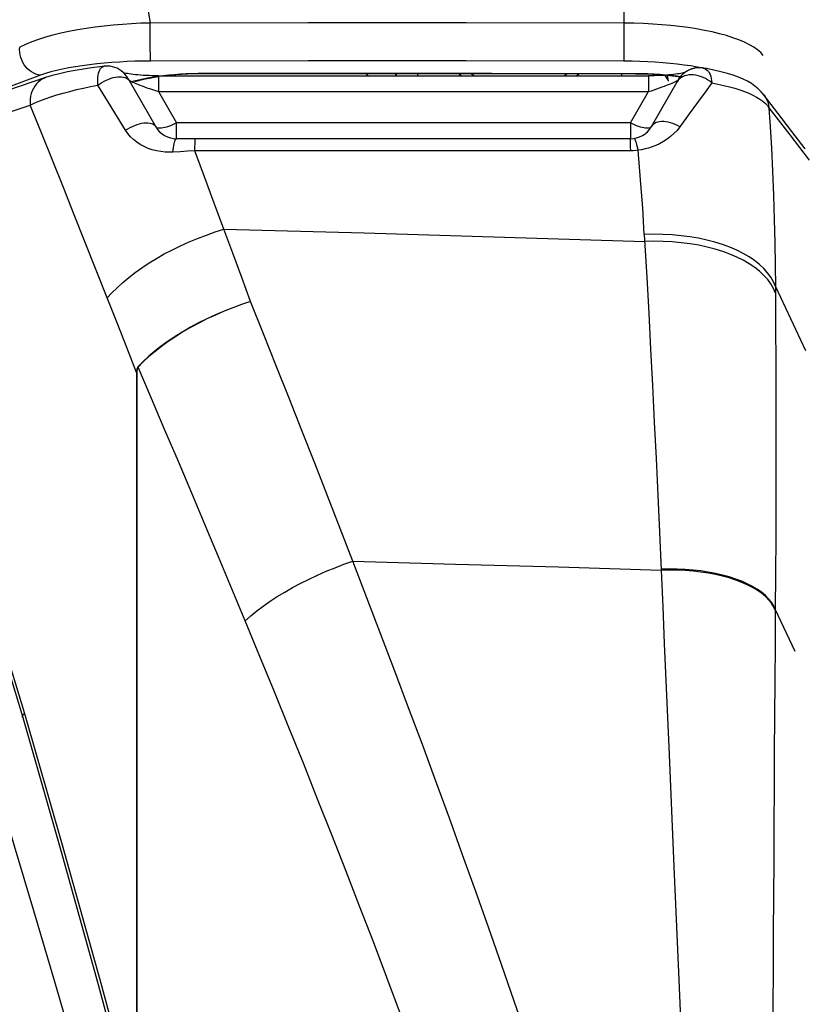
# Model space of a CAD drawing. Units: millimetres. Extents: x 0 to 841, y 0 to 594.
# Drawn here: x 96 to 104, y 240 to 250 of the extents above; entities that cross this region are included whole.
import ezdxf

# ---------------------------------------------------------------- set-up
doc = ezdxf.new("R2010")
doc.units = ezdxf.units.MM
doc.header["$LTSCALE"] = 46.255
doc.layers.get('0').update_dxf_attribs({"linetype": 'CONTINUOUS'})
doc.layers.add('ALL_AXIS', color=7, linetype='CONTINUOUS')
doc.layers.add('ALL_FEATURES', color=7, linetype='CONTINUOUS')
doc.styles.get("Standard").update_dxf_attribs({"font": 'txt', "width": 0.8})
doc.dimstyles.new('DIMSTYLE_2', dxfattribs={"dimtxt": 3.2, "dimasz": 3, "dimexe": 2.5, "dimexo": 0, "dimgap": 0.8, "dimtad": 1, "dimdec": 0, "dimlfac": 20, "dimdsep": 46, "dimtxsty": 'STANDARD', "dimblk": 'OPEN', "dimblk1": 'OPEN', "dimblk2": 'OPEN', "dimcen": 0.09, "dimadec": 3, "dimazin": 2, "dimtp": 1.2, "dimtm": 1.2, "dimtfac": 1, "dimtdec": 0, "dimtofl": 0, "dimtmove": 0, "dimatfit": 3, "dimldrblk": 'OPEN', "dimfxl": 1, "dimtolj": 1, "dimarcsym": 0})

# ---------------------------------------------------------------- blocks, each defined once
blk = doc.blocks.new('_OPEN')
at = {"color": 0, "linetype": 'BYBLOCK'}
for p, q in [((0, 0), (-1, 0.1667)), ((-1, -0.1667), (0, 0)), ((-1, 0), (0, 0))]:
    blk.add_line(p, q, dxfattribs=at)
blk = doc.blocks.new('*D26')
at = {"color": 2, "linetype": 'CONTINUOUS'}
for p, q in [((89.973, 213.643), (89.973, 401.589)), ((166.991, 258.253), (166.991, 401.589)), ((89.973, 399.089), (128.482, 399.089)), ((166.991, 399.089), (128.482, 399.089))]:
    blk.add_line(p, q, dxfattribs=at)
at = {"color": 2, "linetype": 'CONTINUOUS', "xscale": 3, "yscale": 3, "zscale": 3, "rotation": 180}
blk.add_blockref('_OPEN', (89.973, 399.089), dxfattribs=at)
at = {"color": 2, "linetype": 'CONTINUOUS', "xscale": 3, "yscale": 3, "zscale": 3}
blk.add_blockref('_OPEN', (166.991, 399.089), dxfattribs=at)
at = {"color": 2, "linetype": 'CONTINUOUS', "insert": (121.263, 403.089), "char_height": 3.2, "width": 15.36, "attachment_point": 2, "line_spacing_factor": 0.9}
blk.add_mtext('1540', dxfattribs=at)

msp = doc.modelspace()

# ---------------------------------------------------------------- linework, layer by layer
at = {"layer": 'ALL_AXIS', "color": 7, "linetype": 'CONTINUOUS'}
for p, q in [((100.799025, 249.600336), (100.825234, 249.57577)), ((102.021089, 249.57577), (102.04556, 249.598706))]:
    msp.add_line(p, q, dxfattribs=at)
for points in [[(100.920824, 249.600268), (100.952933, 249.58058), (100.965166, 249.57577)], [(101.881157, 249.57577), (101.89339, 249.58058), (101.92327, 249.598901)]]:
    msp.add_lwpolyline(points, dxfattribs=at)
at = {"layer": 'ALL_FEATURES', "color": 9, "linetype": 'CONTINUOUS'}
for p, q in [((102.514872, 250.047482), (102.514653, 250.121507)), ((102.514818, 249.965062), (102.514872, 250.047482)), ((97.593835, 249.938855), (97.593736, 250.022061)), ((97.594113, 249.85947), (97.593835, 249.938855)), ((102.514497, 249.883385), (102.514818, 249.965062)), ((97.594537, 249.792706), (97.594113, 249.85947)), ((102.513945, 249.811504), (102.514497, 249.883385)), ((97.594878, 249.758947), (97.594537, 249.792706)), ((97.595247, 249.735806), (97.594878, 249.758947)), ((97.595437, 249.728598), (97.595247, 249.735806)), ((102.513477, 249.773034), (102.513945, 249.811504)), ((103.334047, 249.655913), (103.340806, 249.654471)), ((97.358528, 249.543031), (97.368924, 249.533379)), ((97.368924, 249.533379), (97.37699, 249.522203)), ((97.375781, 249.529859), (97.382273, 249.525625)), ((97.680343, 249.57577), (97.680343, 249.411275)), ((98.156705, 249.603422), (98.156855, 249.600252)), ((100.152229, 249.57577), (100.136598, 249.600702)), ((100.376663, 249.57577), (100.367592, 249.600575)), ((102.489634, 249.57577), (102.488515, 249.598001)), ((102.630951, 249.600944), (102.630634, 249.597774)), ((102.76598, 249.57577), (102.76598, 249.411275)), ((102.889812, 249.578554), (102.885873, 249.588409)), ((102.93241, 249.58479), (102.972514, 249.528164)), ((102.972514, 249.528164), (102.964899, 249.58167)), ((103.061546, 249.575073), (103.100966, 249.569626)), ((103.074946, 249.528987), (103.064082, 249.513108)), ((103.088227, 249.54321), (103.074946, 249.528987)), ((97.338172, 249.010167), (97.048383, 249.478553)), ((97.385418, 249.51072), (97.427305, 249.523366)), ((103.058929, 249.522673), (103.067285, 249.527648)), ((97.680343, 249.411275), (97.867499, 249.087111)), ((97.680343, 249.411275), (102.76598, 249.411275)), ((102.578824, 249.087111), (102.76598, 249.411275)), ((102.578824, 249.087111), (97.867499, 249.087111)), ((97.867499, 248.922616), (97.867499, 249.087111)), ((102.578824, 249.087111), (102.578824, 248.922616)), ((98.056944, 248.795485), (98.057482, 248.838435)), ((102.581621, 248.839239), (102.581038, 248.874479)), ((102.582082, 248.796655), (102.581621, 248.839239)), ((102.582082, 248.796655), (98.056944, 248.795486)), ((104.084652, 247.389898), (104.398059, 246.724066)), ((97.450952, 246.49638), (97.450952, 238.793815)), ((97.454624, 246.49638), (97.450952, 246.49638)), ((97.454624, 246.49638), (97.454624, 238.793816)), ((97.46687, 246.552079), (97.465745, 246.554945)), ((102.88071, 244.840417), (102.898339, 244.445429)), ((104.085977, 244.412718), (104.083812, 244.029903)), ((104.290245, 243.602247), (104.083884, 244.040661)), ((103.08176, 240.194275), (103.116325, 239.406131))]:
    msp.add_line(p, q, dxfattribs=at)
at = {"layer": 'ALL_FEATURES', "color": 7, "linetype": 'CONTINUOUS'}
for p, q in [((97.35981, 249.551959), (97.650993, 249.047616)), ((97.680343, 249.57577), (102.76598, 249.57577)), ((103.076308, 249.534284), (102.79533, 249.047616)), ((102.974892, 249.519211), (102.966029, 249.581562)), ((102.578824, 248.922616), (97.867499, 248.922616)), ((96.269017, 242.915533), (96.268989, 242.915632))]:
    msp.add_line(p, q, dxfattribs=at)
at = {"layer": 'ALL_FEATURES', "color": 9, "linetype": 'CONTINUOUS'}
for points in [[(97.340729, 251.630051), (97.421293, 251.155084), (97.505041, 250.656906), (97.593895, 250.123068)], [(102.514653, 250.121507), (102.509357, 250.405512), (102.503037, 250.697757), (102.495615, 250.999429), (102.487017, 251.311026), (102.477183, 251.632542)], [(97.593895, 250.123068), (97.496304, 250.120304), (97.40031, 250.11583), (97.304225, 250.109591), (97.208541, 250.101588), (97.113624, 250.091822), (97.019869, 250.080298), (96.927686, 250.067032), (96.837518, 250.05205), (96.749815, 250.035388), (96.665035, 250.017092), (96.583651, 249.997226), (96.506095, 249.975855), (96.432957, 249.953106), (96.363299, 249.928578), (96.29779, 249.902287), (96.237739, 249.87457)], [(97.593736, 250.022061), (97.593825, 250.099862), (97.593895, 250.123068)], [(102.514653, 250.121507), (100.87442, 250.123898), (99.234163, 250.124418), (97.593895, 250.123068)], [(103.958659, 249.786657), (103.932588, 249.816164), (103.899927, 249.844531), (103.86058, 249.872062), (103.814897, 249.898581), (103.763196, 249.923979), (103.705837, 249.948146), (103.643191, 249.970986), (103.575644, 249.992415), (103.503586, 250.012361), (103.427408, 250.030761), (103.347499, 250.047562), (103.264241, 250.06272), (103.178014, 250.076198), (103.089189, 250.087965), (102.998121, 250.097995), (102.905128, 250.106272), (102.810646, 250.11277), (102.713708, 250.117531), (102.614683, 250.120469), (102.514653, 250.121507)], [(96.455415, 249.581323), (96.431135, 249.585584), (96.407156, 249.592818), (96.383773, 249.602934), (96.361275, 249.615808), (96.339941, 249.631281), (96.320035, 249.649161), (96.301801, 249.669228), (96.285467, 249.691233), (96.271234, 249.714904), (96.259277, 249.73995), (96.249744, 249.766059), (96.242754, 249.79291), (96.238393, 249.82017), (96.236714, 249.847503), (96.237739, 249.87457)], [(102.512409, 249.727041), (102.512685, 249.734249), (102.512957, 249.744407), (102.513477, 249.773034)], [(97.595437, 249.728598), (97.513847, 249.727896), (97.433541, 249.726056), (97.353106, 249.723062), (97.272955, 249.718908), (97.193392, 249.713591), (97.114747, 249.707111), (97.037364, 249.699473), (96.961612, 249.690688), (96.88787, 249.680776), (96.81652, 249.669762), (96.74796, 249.657682), (96.682552, 249.644573), (96.620792, 249.630513), (96.561887, 249.615249), (96.506393, 249.598784), (96.455415, 249.581323)], [(97.048383, 249.478553), (97.047649, 249.50642), (97.048204, 249.532952), (97.050053, 249.55789), (97.053195, 249.580968), (97.057607, 249.601948), (97.063252, 249.620617), (97.070079, 249.636788), (97.078021, 249.650303), (97.086998, 249.661034), (97.096918, 249.668882), (97.107673, 249.673776), (97.115682, 249.675429)], [(102.512409, 249.727041), (100.873438, 249.729426), (99.234443, 249.729945), (97.595437, 249.728598)], [(103.317077, 249.65814), (103.272772, 249.666613), (103.206234, 249.677699), (103.136899, 249.687714), (103.065083, 249.696631), (102.991097, 249.704431), (102.915237, 249.711098), (102.837767, 249.716619), (102.759049, 249.720979), (102.678281, 249.724205), (102.595766, 249.726243), (102.512409, 249.727041)], [(103.340806, 249.654471), (103.315232, 249.658128), (103.289419, 249.659128), (103.263642, 249.65746), (103.238177, 249.653141), (103.213295, 249.646217), (103.189262, 249.636763), (103.166336, 249.624879), (103.14476, 249.610693), (103.124766, 249.594355), (103.106566, 249.576041)], [(103.340806, 249.654471), (103.354351, 249.649528), (103.366883, 249.642089), (103.378418, 249.632173), (103.388837, 249.61988), (103.398058, 249.605315), (103.406008, 249.588614), (103.412631, 249.569928), (103.41794, 249.549166), (103.421856, 249.52648), (103.424301, 249.502182)], [(96.455415, 249.581323), (96.148088, 249.467751), (95.843221, 249.354992), (95.536982, 249.241622), (95.230652, 249.12811), (94.913313, 249.010396), (94.57515, 248.884812), (94.20707, 248.747934)], [(96.506859, 249.556462), (96.496575, 249.552782), (96.472779, 249.54178), (96.45039, 249.527796), (96.429657, 249.510984), (96.410807, 249.49153), (96.394048, 249.469648), (96.379565, 249.445579), (96.367518, 249.41959), (96.35804, 249.391967), (96.351235, 249.363014), (96.347179, 249.333051), (96.345916, 249.302408), (96.34746, 249.271423)], [(97.048383, 249.478553), (97.069735, 249.493636), (97.092101, 249.50764), (97.115231, 249.52041), (97.138868, 249.531803), (97.162746, 249.54169), (97.186598, 249.549962), (97.210159, 249.556526), (97.233165, 249.561309), (97.255358, 249.564257), (97.27649, 249.565337), (97.296325, 249.564537), (97.314641, 249.561867), (97.331234, 249.557355), (97.345917, 249.551053), (97.358528, 249.543031)], [(97.368716, 249.536533), (97.371304, 249.533464), (97.375781, 249.529859)], [(97.427305, 249.523366), (97.471261, 249.534825), (97.51842, 249.545511), (97.568262, 249.55534), (97.620465, 249.564287), (97.674718, 249.572334)], [(97.701698, 249.57577), (97.730691, 249.579463), (97.788048, 249.585663), (97.846505, 249.59093), (97.905953, 249.595277), (97.965804, 249.598682), (98.027445, 249.601215), (98.091531, 249.602829), (98.156705, 249.603422)], [(98.156705, 249.603422), (99.648125, 249.604144), (101.139544, 249.603318), (102.630951, 249.600944)], [(99.833454, 249.60087), (99.850554, 249.578505), (99.852769, 249.57577)], [(102.630951, 249.600944), (102.695553, 249.600283), (102.758642, 249.598616), (102.82153, 249.595923), (102.883584, 249.592213), (102.944443, 249.587498)], [(102.825687, 249.592222), (102.823055, 249.5868), (102.819643, 249.580149), (102.817543, 249.576287)], [(102.944443, 249.587498), (103.003842, 249.581783), (103.061546, 249.575073)], [(103.067285, 249.527648), (103.072893, 249.531632), (103.076583, 249.535101)], [(103.106566, 249.576041), (103.090356, 249.555946), (103.076308, 249.534284)], [(103.076583, 249.535101), (103.076796, 249.535323), (103.076823, 249.535264), (103.076663, 249.534921), (103.076308, 249.534284)], [(103.095179, 249.562498), (103.090579, 249.556459), (103.076583, 249.535101)], [(103.424301, 249.502183), (103.403475, 249.519022), (103.381204, 249.534324), (103.357752, 249.547907), (103.333392, 249.559612), (103.308411, 249.569301), (103.283104, 249.576861), (103.257767, 249.582202), (103.232698, 249.585262), (103.208193, 249.586006), (103.184537, 249.584423), (103.162011, 249.580533), (103.140879, 249.574382), (103.121388, 249.566042), (103.103768, 249.55561), (103.088227, 249.54321)], [(96.34746, 249.271423), (96.396026, 249.293783), (96.447816, 249.315413), (96.503308, 249.336549), (96.562289, 249.357111), (96.62448, 249.377005), (96.689599, 249.396154), (96.757344, 249.414487), (96.827407, 249.431941), (96.899474, 249.448465), (96.973243, 249.464015), (97.048383, 249.478553)], [(97.382273, 249.525625), (97.390789, 249.520785), (97.401359, 249.515341), (97.413994, 249.509306), (97.428704, 249.50269), (97.445486, 249.495509), (97.464319, 249.487787), (97.485163, 249.479553), (97.507951, 249.470846), (97.53259, 249.461713), (97.558973, 249.452207), (97.586866, 249.442421), (97.616357, 249.432336), (97.647649, 249.421903), (97.680343, 249.411275)], [(102.76598, 249.411275), (102.797019, 249.421358), (102.826544, 249.431182), (102.855087, 249.44091), (102.882291, 249.450413), (102.90803, 249.459636), (102.932165, 249.46852), (102.954605, 249.477019), (102.975272, 249.485095), (102.994109, 249.492714), (103.011077, 249.499851), (103.026152, 249.506483), (103.039319, 249.512594), (103.05057, 249.51817), (103.058929, 249.522673)], [(103.424301, 249.502183), (103.353694, 249.406013), (103.276062, 249.299623), (103.18913, 249.179761), (103.092807, 249.0462)], [(103.424301, 249.502183), (103.487707, 249.489708), (103.548544, 249.476212), (103.606659, 249.461716), (103.661889, 249.446244), (103.714071, 249.429823), (103.76303, 249.41248), (103.80859, 249.39425), (103.850571, 249.375169), (103.888794, 249.355278), (103.923076, 249.334629), (103.953244, 249.313278), (103.979292, 249.291139), (104.001059, 249.268175), (104.018198, 249.24455)], [(103.961975, 249.382439), (103.978958, 249.35767), (103.993212, 249.331202), (104.004579, 249.303324), (104.012938, 249.274337), (104.018198, 249.24455)], [(95.196452, 248.87111), (95.553166, 249.001015), (95.936436, 249.134539), (96.34746, 249.271423)], [(97.147342, 247.269795), (97.033504, 247.557393), (96.919353, 247.844739), (96.805183, 248.131172), (96.691307, 248.415987), (96.577548, 248.699684), (96.463231, 248.984036), (96.34746, 249.271423)], [(104.018199, 249.24455), (104.234107, 248.96379), (104.435588, 248.699331)], [(104.018199, 249.24455), (104.031237, 249.047461), (104.043922, 248.826954), (104.055635, 248.584615), (104.065506, 248.333392), (104.073172, 248.084444), (104.078757, 247.842291), (104.082482, 247.610729), (104.084652, 247.389898)], [(97.338172, 249.010167), (97.360729, 249.024835), (97.384148, 249.038309), (97.408154, 249.050432), (97.432468, 249.061062), (97.456806, 249.070075), (97.480883, 249.077365), (97.504418, 249.082849), (97.527136, 249.08646), (97.548772, 249.088159), (97.569074, 249.087923), (97.587803, 249.085757), (97.604742, 249.081685), (97.619692, 249.075756), (97.632479, 249.068038), (97.642953, 249.058621), (97.650993, 249.047616)], [(97.867499, 249.087111), (97.845578, 249.076362), (97.823875, 249.066573), (97.802607, 249.057842), (97.781987, 249.050256), (97.76222, 249.043891), (97.743503, 249.03881), (97.726024, 249.035064), (97.709956, 249.03269), (97.695459, 249.031713), (97.682679, 249.032141), (97.671743, 249.033971), (97.662761, 249.037183), (97.65582, 249.041748), (97.650993, 249.047616)], [(102.79533, 249.047616), (102.790502, 249.041747), (102.783561, 249.037183), (102.774578, 249.03397), (102.763642, 249.032141), (102.750862, 249.031713), (102.736366, 249.03269), (102.720298, 249.035064), (102.702818, 249.03881), (102.684102, 249.043891), (102.664335, 249.050256), (102.643715, 249.057842), (102.622448, 249.066573), (102.600745, 249.076362), (102.578824, 249.087111)], [(103.092807, 249.0462), (103.063416, 249.009173), (103.03113, 248.975328), (102.996338, 248.944581), (102.959578, 248.916996), (102.921269, 248.892515), (102.88195, 248.871139), (102.842631, 248.853017), (102.804273, 248.838107), (102.767338, 248.826089), (102.730964, 248.816332), (102.695179, 248.808628), (102.660589, 248.802891)], [(103.092806, 249.046199), (103.06951, 249.059283), (103.045554, 249.070805), (103.021213, 249.080634), (102.996765, 249.088657), (102.97249, 249.094783), (102.948663, 249.098942), (102.925559, 249.101087), (102.90344, 249.101192), (102.88256, 249.099257), (102.863157, 249.095304), (102.845452, 249.089377), (102.829649, 249.081546), (102.815927, 249.071898), (102.804444, 249.060545), (102.79533, 249.047616)], [(97.82933, 248.784238), (97.789942, 248.783216), (97.74786, 248.784651), (97.703731, 248.789078), (97.659035, 248.7968), (97.614778, 248.807933), (97.571521, 248.822546), (97.52984, 248.840614), (97.490369, 248.861964), (97.453609, 248.886346), (97.419981, 248.913418), (97.389438, 248.943161), (97.362059, 248.975527), (97.338172, 249.010167)], [(97.82933, 248.784238), (97.83167, 248.808288), (97.834449, 248.830674), (97.837634, 248.851121), (97.841185, 248.86938), (97.845058, 248.885226), (97.849207, 248.898464), (97.85358, 248.908933), (97.858124, 248.916503), (97.862783, 248.921083), (97.867499, 248.922616)], [(98.057482, 248.838435), (98.058167, 248.874001), (98.058555, 248.888506), (98.058968, 248.900601), (98.0594, 248.910152), (98.059848, 248.91705), (98.060307, 248.921221), (98.06077, 248.922616)], [(102.581038, 248.874479), (102.580707, 248.888845), (102.580356, 248.900822), (102.579988, 248.910277), (102.579607, 248.917107), (102.579218, 248.921235), (102.578824, 248.922616)], [(102.660589, 248.802891), (102.655615, 248.824801), (102.650659, 248.845068), (102.645776, 248.863466), (102.641022, 248.879788), (102.63645, 248.89385), (102.632111, 248.905494), (102.628055, 248.914589), (102.624326, 248.921032), (102.620967, 248.924753), (102.618015, 248.925707)], [(98.056944, 248.795485), (97.981427, 248.792011), (97.905534, 248.788262), (97.82933, 248.784238)], [(98.359048, 247.984241), (98.258523, 248.255146), (98.157733, 248.525768), (98.056944, 248.795486)], [(102.660589, 248.802891), (102.634476, 248.799429), (102.608305, 248.797353), (102.582082, 248.796655)], [(102.723654, 247.928818), (102.706603, 248.203507), (102.685625, 248.494922), (102.660589, 248.802891)], [(97.147342, 247.269795), (97.195747, 247.323472), (97.249087, 247.376928), (97.307142, 247.42994), (97.369669, 247.482286), (97.436408, 247.533748), (97.507082, 247.58411), (97.581396, 247.633162), (97.659041, 247.680698), (97.739692, 247.726519), (97.823015, 247.770434), (97.908663, 247.81226), (97.996281, 247.851821), (98.0855, 247.888951), (98.175946, 247.923492), (98.267238, 247.955301), (98.359, 247.98437)], [(98.635432, 247.232479), (98.543168, 247.484148), (98.450971, 247.734763), (98.358942, 247.984244)], [(98.359048, 247.984241), (99.815157, 247.944595), (101.271498, 247.901955), (102.72777, 247.856326)], [(104.084652, 247.389898), (104.064306, 247.438283), (104.037484, 247.485523), (104.004315, 247.531392), (103.964956, 247.57567), (103.919597, 247.618146), (103.868453, 247.658618), (103.811769, 247.69689), (103.749817, 247.732781), (103.682892, 247.766119), (103.611315, 247.796745), (103.535426, 247.824512), (103.45559, 247.849287), (103.372188, 247.870953), (103.285618, 247.889405), (103.196294, 247.904555), (103.104643, 247.916332), (103.011103, 247.924678), (102.916121, 247.929554), (102.820152, 247.930936), (102.723654, 247.928818)], [(102.723654, 247.928818), (102.74857, 247.484198), (102.768821, 247.111351), (102.788592, 246.73711), (102.807938, 246.36064), (102.826843, 245.982112), (102.845249, 245.602684), (102.863187, 245.222372), (102.88071, 244.840417)], [(104.085071, 247.320161), (104.064788, 247.368296), (104.038044, 247.415292), (104.00497, 247.460924), (103.965722, 247.504974), (103.920488, 247.547233), (103.869485, 247.587497), (103.812956, 247.625574), (103.751172, 247.661282), (103.684428, 247.69445), (103.613043, 247.724921), (103.537358, 247.752547), (103.457735, 247.777198), (103.374556, 247.798755), (103.288217, 247.817115), (103.199132, 247.832191), (103.107727, 247.84391), (103.014439, 247.852216), (102.919714, 247.85707), (102.824005, 247.858448), (102.727771, 247.856345)], [(104.084652, 247.389898), (104.08691, 246.962009), (104.088246, 246.603073), (104.089091, 246.242616), (104.089448, 245.879786), (104.089313, 245.514726), (104.088686, 245.148659), (104.087574, 244.781583), (104.085977, 244.412718)], [(97.450952, 246.49638), (97.349652, 246.755402), (97.248399, 247.013318), (97.147342, 247.269795)], [(98.635456, 247.232415), (98.542165, 247.201755), (98.450444, 247.168545), (98.359533, 247.132644), (98.269872, 247.09422), (98.18185, 247.05344), (98.095843, 247.010476), (98.01222, 246.965514), (97.931338, 246.918746), (97.853537, 246.87037), (97.779151, 246.820594), (97.708479, 246.769618), (97.641877, 246.717703), (97.578874, 246.664412), (97.519911, 246.609967), (97.465745, 246.554945)], [(98.635458, 247.232416), (98.542253, 247.20153), (98.45062, 247.1681), (98.359794, 247.131979), (98.270218, 247.093339), (98.18228, 247.052345), (98.096356, 247.009172), (98.012813, 246.964007), (97.932008, 246.917041), (97.854282, 246.868473), (97.779968, 246.818514), (97.709365, 246.767363), (97.642828, 246.715281), (97.579887, 246.661833), (97.520982, 246.607238), (97.46687, 246.552079)], [(99.697285, 244.53817), (99.565951, 244.877198), (99.433711, 245.216586), (99.300906, 245.555655), (99.167988, 245.893418), (99.035169, 246.229456), (98.902246, 246.564312), (98.768962, 246.898681), (98.635432, 247.232479)], [(97.465745, 246.554945), (97.462964, 246.551475), (97.460375, 246.547136), (97.45798, 246.54175), (97.455814, 246.535119), (97.453973, 246.527223), (97.452531, 246.518123), (97.451519, 246.50786), (97.450952, 246.49638)], [(97.46687, 246.552079), (97.464371, 246.548918), (97.462073, 246.544901), (97.459983, 246.539855), (97.458138, 246.533584), (97.45663, 246.526063), (97.455525, 246.517346), (97.454851, 246.50747), (97.454624, 246.49638)], [(98.579625, 243.919788), (98.442022, 244.250998), (98.303462, 244.582615), (98.164296, 244.913931), (98.025003, 245.243927), (97.885808, 245.572173), (97.746495, 245.899272), (97.606808, 246.225958), (97.46687, 246.552079)], [(95.184494, 246.326524), (95.422238, 245.649345), (95.640922, 245.005815), (95.853259, 244.359046), (96.065393, 243.687833), (96.286239, 242.957734)], [(98.579625, 243.919788), (98.637329, 243.970855), (98.699698, 244.021702), (98.766462, 244.072106), (98.837332, 244.121851), (98.911999, 244.170721), (98.990142, 244.218503), (99.07142, 244.264991), (99.155483, 244.309983), (99.241965, 244.353285), (99.330493, 244.394708), (99.420682, 244.434074), (99.512142, 244.471212), (99.604476, 244.505961), (99.697285, 244.538169)], [(99.697285, 244.53817), (100.764265, 244.509204), (101.831314, 244.47829), (102.898339, 244.445429)], [(102.457011, 236.615684), (102.346903, 236.980368), (102.233982, 237.347731), (102.118241, 237.717834), (101.999787, 238.090387), (101.878883, 238.464636), (101.755733, 238.840061), (101.630421, 239.21654), (101.503031, 239.593946), (101.373605, 239.972277), (101.242216, 240.351467), (101.109018, 240.731223), (100.974053, 241.111553), (100.837435, 241.492299), (100.699283, 241.873278), (100.559656, 242.25448), (100.418651, 242.6358), (100.276472, 243.016857), (100.133099, 243.397838), (99.988723, 243.778431), (99.843401, 244.15861), (99.697286, 244.53817)], [(104.083888, 244.040367), (104.06637, 244.077504), (104.04318, 244.113781), (104.014427, 244.149023), (103.980251, 244.183061), (103.940816, 244.21573), (103.896314, 244.246873), (103.846957, 244.276341), (103.792983, 244.303992), (103.734653, 244.329692), (103.672246, 244.353318), (103.606064, 244.374756), (103.536424, 244.393903), (103.463663, 244.410665), (103.388131, 244.424963), (103.310194, 244.436728), (103.230227, 244.445901), (103.148615, 244.452441), (103.065753, 244.456314), (102.98204, 244.457503), (102.89788, 244.456001)], [(104.083812, 244.029903), (104.066306, 244.06699), (104.043128, 244.103221), (104.01439, 244.138422), (103.980231, 244.172423), (103.940815, 244.20506), (103.896332, 244.236176), (103.846997, 244.265622), (103.793047, 244.293255), (103.734742, 244.318942), (103.672363, 244.34256), (103.606211, 244.363994), (103.536604, 244.383141), (103.463878, 244.39991), (103.388382, 244.414219), (103.310482, 244.426), (103.230551, 244.435195), (103.148976, 244.44176), (103.066148, 244.445664), (102.982468, 244.446889), (102.898338, 244.445427)], [(102.898338, 244.445429), (102.914628, 244.065031), (102.930982, 243.683444), (102.9639, 242.916565)], [(104.083812, 244.029903), (104.081113, 243.663616), (104.078513, 243.295908), (104.076012, 242.926707), (104.073608, 242.556104), (104.071301, 242.184011), (104.069089, 241.810521), (104.066972, 241.435546), (104.064949, 241.059086), (104.063018, 240.681264), (104.06118, 240.302017), (104.059432, 239.921397), (104.057774, 239.53948), (104.056206, 239.156215), (104.054727, 238.771676), (104.053336, 238.38591), (104.052033, 237.998892), (104.050816, 237.610664), (104.049686, 237.22124), (104.048641, 236.830607), (104.04768, 236.438878)], [(101.454214, 236.216662), (101.339607, 236.571234), (101.222077, 236.928415), (101.10161, 237.288266), (100.978314, 237.650505), (100.852461, 238.014396), (100.724261, 238.379435), (100.593796, 238.745501), (100.461156, 239.112466), (100.326385, 239.480334), (100.189554, 239.849042), (100.050824, 240.218293), (99.910239, 240.588104), (99.767918, 240.958314), (99.623982, 241.328749), (99.478495, 241.699396), (99.331556, 242.070159), (99.183378, 242.440651), (99.033942, 242.811079), (98.883446, 243.181114), (98.731955, 243.550756), (98.579625, 243.919788)], [(99.257155, 229.625321), (99.042664, 230.673332), (98.78316, 231.864618), (98.502222, 233.08028), (98.220936, 234.236636), (97.947518, 235.31387), (97.690261, 236.292878), (97.45521, 237.162861), (97.242209, 237.933963), (97.036203, 238.666221), (96.823153, 239.41136), (96.602532, 240.171673), (96.385839, 240.908821), (96.185663, 241.582518), (95.993443, 242.223861), (95.788198, 242.903577), (95.557518, 243.662427)], [(96.268989, 242.915632), (96.268358, 242.918394), (96.268145, 242.925609), (96.269862, 242.933255), (96.273487, 242.941229), (96.27897, 242.949425), (96.286239, 242.957734)], [(96.286239, 242.957734), (96.678603, 241.59309), (97.06985, 240.197029), (97.450952, 238.793815)], [(102.9639, 242.916565), (102.980473, 242.531279), (103.030694, 241.368129)], [(103.030694, 241.368129), (103.047616, 240.978022), (103.08176, 240.194275)]]:
    msp.add_lwpolyline(points, dxfattribs=at)
at = {"layer": 'ALL_FEATURES', "color": 7, "linetype": 'CONTINUOUS'}
for points in [[(97.115686, 249.675429), (97.070985, 249.67026), (96.984499, 249.65907), (96.898939, 249.646305), (96.814825, 249.631887), (96.732655, 249.615714), (96.652918, 249.597655), (96.576041, 249.577512), (96.506859, 249.556462)], [(97.35981, 249.551959), (97.346001, 249.573294), (97.330097, 249.593117), (97.312262, 249.611223), (97.292682, 249.627424), (97.271557, 249.641554), (97.249108, 249.653466), (97.225565, 249.663038), (97.201171, 249.67017), (97.17618, 249.674788), (97.150849, 249.676845), (97.125441, 249.67632), (97.115683, 249.675429)], [(103.334046, 249.655913), (103.327062, 249.656979), (103.316346, 249.658225), (103.305878, 249.658993), (103.295665, 249.659317), (103.285711, 249.659232), (103.276018, 249.658767), (103.266586, 249.657952), (103.257412, 249.656811), (103.248492, 249.655369), (103.23982, 249.653648), (103.231395, 249.651666), (103.22322, 249.649446), (103.215301, 249.647007), (103.207641, 249.64437), (103.200245, 249.641556), (103.193113, 249.638584), (103.186246, 249.635473), (103.17965, 249.632245), (103.173329, 249.628921), (103.16729, 249.625526), (103.161538, 249.622082), (103.156069, 249.618608), (103.150866, 249.615114), (103.14591, 249.611606), (103.141181, 249.608085), (103.136664, 249.604556), (103.132353, 249.601029), (103.128248, 249.597516), (103.124346, 249.594032), (103.120647, 249.590589), (103.117152, 249.587205), (103.113852, 249.583885), (103.110738, 249.580636), (103.107815, 249.577477), (103.105109, 249.574454), (103.102655, 249.571627), (103.100524, 249.569103), (103.098715, 249.56691), (103.097129, 249.56495), (103.095605, 249.563037), (103.095179, 249.562498)], [(103.961975, 249.382439), (103.938216, 249.410713), (103.907083, 249.441475), (103.872726, 249.46963), (103.835342, 249.495323), (103.794821, 249.518888), (103.750755, 249.540728), (103.702072, 249.561383), (103.647303, 249.581298), (103.585612, 249.600498), (103.517641, 249.618578), (103.444678, 249.635159), (103.368584, 249.649932), (103.334035, 249.655915)], [(96.506874, 249.556467), (96.111519, 249.423876), (95.724156, 249.288087), (95.401467, 249.170091)], [(97.680343, 249.57577), (97.651248, 249.575918), (97.615554, 249.57651), (97.581618, 249.577506), (97.549468, 249.578859), (97.51912, 249.580527), (97.490574, 249.582469), (97.463823, 249.584649), (97.43886, 249.587032), (97.415664, 249.589586), (97.394221, 249.592279), (97.374535, 249.595078), (97.356647, 249.597943), (97.340679, 249.600814), (97.326754, 249.603618), (97.317758, 249.605643)], [(97.431936, 249.514946), (97.460402, 249.523665), (97.497549, 249.533643), (97.539214, 249.543387), (97.585013, 249.552706), (97.634496, 249.561437), (97.68715, 249.569448)], [(97.73578, 249.57577), (97.742402, 249.576631), (97.799701, 249.582912), (97.858644, 249.588252), (97.918851, 249.592627), (97.979934, 249.596018), (98.041509, 249.598418), (98.103199, 249.599827), (98.156855, 249.600252)], [(98.156855, 249.600252), (99.645212, 249.600974), (101.141636, 249.600146), (102.630634, 249.597774)], [(102.630634, 249.597774), (102.685175, 249.597271), (102.74794, 249.595722), (102.810032, 249.593144), (102.871031, 249.589551), (102.930514, 249.584973)], [(103.142639, 249.609171), (103.138186, 249.607963), (103.128277, 249.605549), (103.116248, 249.602919), (103.102178, 249.600162), (103.086155, 249.597352), (103.068285, 249.594555), (103.048666, 249.591824), (103.027341, 249.589199), (103.004307, 249.586711), (102.97955, 249.584391), (102.953047, 249.582269), (102.924784, 249.580379), (102.894745, 249.578757), (102.862924, 249.577442), (102.829328, 249.576477), (102.793978, 249.575907), (102.76598, 249.57577)], [(102.930514, 249.584973), (102.988069, 249.579445), (103.043295, 249.573016), (103.095632, 249.565769)], [(104.392325, 248.816099), (104.255125, 248.99789), (104.109999, 249.188897), (103.961995, 249.382413)], [(95.174206, 246.27631), (95.404645, 245.617615), (95.631648, 244.947057), (95.852168, 244.271712), (96.065496, 243.592147), (96.269017, 242.915533)], [(96.268988, 242.915632), (96.663654, 241.537374), (97.052042, 240.145665), (97.428119, 238.755286)]]:
    msp.add_lwpolyline(points, dxfattribs=at)
for centre, start, end in [((97.867499, 249.172616), 210, 270), ((102.578824, 249.172616), 270, 330)]:
    msp.add_arc(centre, 0.25, start, end, dxfattribs=at)

# ---------------------------------------------------------------- dimensions: what is measured, and where the dimension line sits
at = {"color": 2, "linetype": 'CONTINUOUS'}
dim = msp.add_linear_dim(base=(166.990662, 399.089217), p1=(89.973162, 213.642877), p2=(166.990662, 258.253001), dimstyle='DIMSTYLE_2', dxfattribs=at)
dim.commit()
dim.dimension.update_dxf_attribs({"geometry": '*D26', "text_midpoint": (121.582991, 399.089217), "dimtype": 160})

doc.saveas('drawing.dxf')
